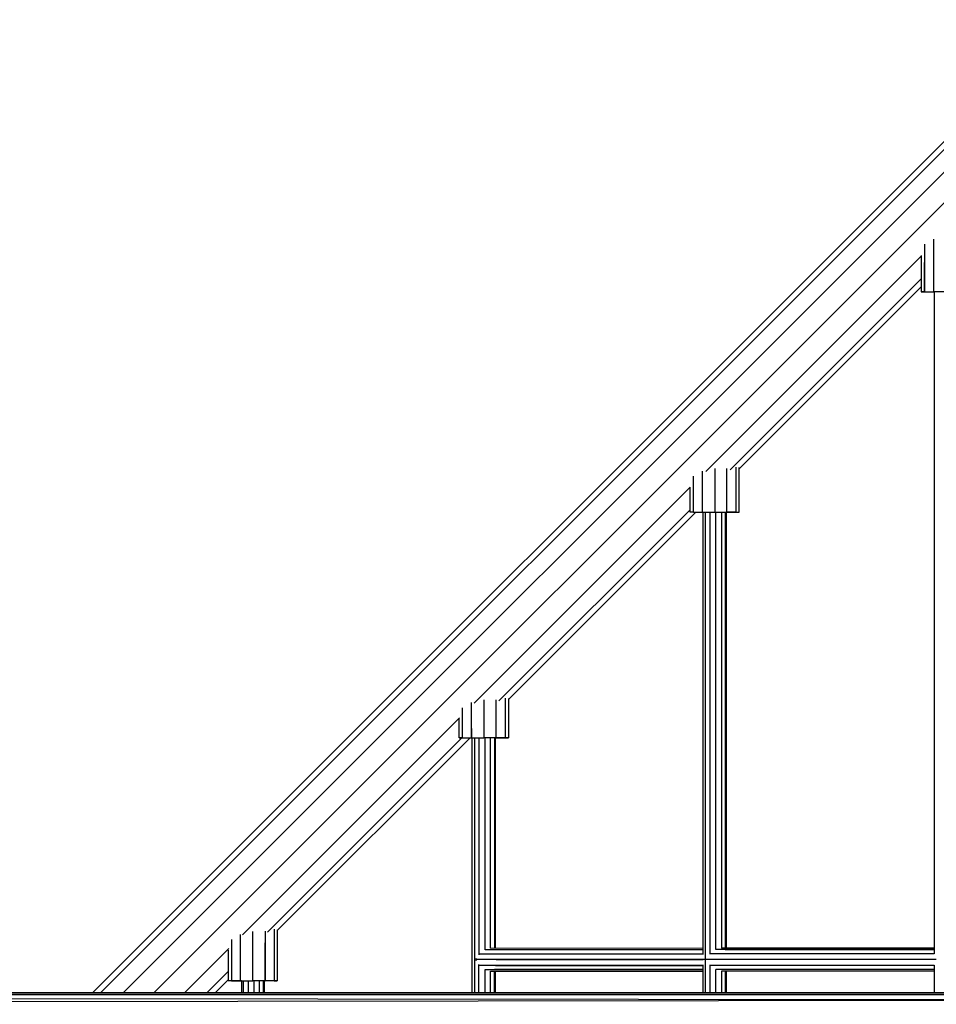
# Model space of a CAD drawing. Extents: x 12787 to 34796, y -2374 to 28330.
# Drawn here: x 20684 to 21318, y 12262 to 12943 of the extents above; entities that cross this region are included whole.
import ezdxf

# ---------------------------------------------------------------- set-up
doc = ezdxf.new("R2010")
doc.units = 0
doc.header["$MEASUREMENT"] = 0
doc.layers.add('InterSystem - drawing', color=7, linetype='Continuous')

msp = doc.modelspace()

# ---------------------------------------------------------------- linework, layer by layer
at = {"layer": 'InterSystem - drawing', "linetype": 'Continuous'}
for p, q in [((21407.63, 12943.45), (20734.47, 12270.27)), ((21409.71, 12939.85), (20740.15, 12270.27)), ((21415.39, 12930), (20755.68, 12270.27)), ((20776.89, 12270.27), (21423.16, 12916.55)), ((21309.88, 12788.09), (21309.88, 12755.09)), ((21316.1, 12791.67), (21316.1, 12755.09)), ((21307.6, 12779.78), (21158.66, 12630.84)), ((21307.6, 12780.39), (21307.6, 12755.09)), ((21309.88, 12755.09), (21309.88, 12775.54)), ((21316.1, 12772.96), (21316.1, 12755.09)), ((21175.47, 12632.11), (21307.6, 12764.25)), ((21307.6, 12758.56), (21181.84, 12632.81)), ((21307.6, 12755.09), (21309.88, 12755.09)), ((21309.88, 12755.09), (21307.6, 12755.09)), ((21309.88, 12755.09), (21316.1, 12755.09)), ((21309.88, 12755.09), (21316.1, 12755.09)), ((21316.1, 12755.09), (21316.72, 12755.09)), ((21324.6, 12755.09), (21316.1, 12755.09)), ((21316.72, 12755.09), (21316.72, 12297.16)), ((21156.34, 12602.69), (21156.34, 12631.24)), ((21164.84, 12632.87), (21164.84, 12602.69)), ((21173.34, 12602.69), (21173.34, 12632.99)), ((21179.57, 12633.98), (21179.57, 12602.69)), ((21179.57, 12630.53), (21179.57, 12602.69)), ((21181.84, 12602.69), (21181.84, 12633.62)), ((21150.12, 12602.69), (21150.12, 12627.66)), ((21173.34, 12602.69), (21173.34, 12624.51)), ((21147.86, 12620.04), (20998.55, 12470.72)), ((21147.84, 12602.69), (21147.84, 12619.99)), ((21150.12, 12602.69), (21150.12, 12615.4)), ((21156.34, 12602.69), (21156.34, 12612.93)), ((21147.84, 12604.49), (21015.57, 12472.22)), ((21022.15, 12473.11), (21151.73, 12602.69)), ((21150.12, 12602.69), (21147.84, 12602.69)), ((21150.12, 12602.69), (21147.84, 12602.69)), ((21150.12, 12602.69), (21156.34, 12602.69)), ((21150.12, 12602.69), (21156.34, 12602.69)), ((21156.34, 12602.69), (21164.84, 12602.69)), ((21156.34, 12602.69), (21156.96, 12602.69)), ((21156.96, 12296.87), (21156.96, 12602.69)), ((21158.39, 12270.28), (21158.39, 12602.69)), ((21161.57, 12602.69), (21161.57, 12296.88)), ((21164.84, 12602.69), (21173.34, 12602.69)), ((21165.65, 12300.12), (21165.65, 12602.69)), ((21169.54, 12602.69), (21169.54, 12301.26)), ((21172.19, 12602.69), (21172.19, 12301.27)), ((21172.9, 12602.69), (21173.34, 12602.69)), ((21172.9, 12301.27), (21172.9, 12602.69)), ((21173.34, 12602.69), (21179.57, 12602.69)), ((21179.57, 12602.69), (21173.34, 12602.69)), ((21179.57, 12602.69), (21181.84, 12602.69)), ((21179.57, 12602.69), (21181.84, 12602.69)), ((21005.15, 12472.89), (21005.15, 12446.7)), ((21013.65, 12446.7), (21013.65, 12473.01)), ((21019.87, 12474.18), (21019.87, 12446.7)), ((21022.15, 12473.81), (21022.15, 12446.7)), ((20990.43, 12446.7), (20990.43, 12467.48)), ((20996.65, 12446.7), (20996.65, 12471.06)), ((21019.87, 12470.83), (21019.87, 12446.7)), ((20988.37, 12460.54), (20838.24, 12310.41)), ((20988.15, 12446.7), (20988.15, 12460.01)), ((21013.65, 12446.7), (21013.65, 12464.7)), ((20990.43, 12446.7), (20990.43, 12455.43)), ((20996.65, 12453.12), (20996.65, 12446.7)), ((20990.06, 12446.7), (20855.53, 12312.17)), ((20995.74, 12446.7), (20862.35, 12313.31)), ((20988.15, 12446.7), (20990.43, 12446.7)), ((20990.43, 12446.7), (20988.15, 12446.7)), ((20990.43, 12446.7), (20996.65, 12446.7)), ((20990.43, 12446.7), (20996.65, 12446.7)), ((20996.65, 12446.7), (21005.15, 12446.7)), ((20997.22, 12446.7), (20996.65, 12446.7)), ((20997.22, 12270.28), (20997.22, 12446.7)), ((20998.65, 12446.7), (20998.65, 12270.28)), ((21001.83, 12446.7), (21001.83, 12296.58)), ((21013.65, 12446.7), (21005.15, 12446.7)), ((21005.91, 12446.7), (21005.91, 12300.04)), ((21009.8, 12301.23), (21009.79, 12446.7)), ((21012.45, 12446.7), (21012.45, 12301.26)), ((21013.65, 12446.7), (21013.15, 12446.7)), ((21013.15, 12301.26), (21013.15, 12446.7)), ((21013.65, 12446.7), (21019.87, 12446.7)), ((21019.87, 12446.7), (21013.65, 12446.7)), ((21019.87, 12446.7), (21022.15, 12446.7)), ((21022.15, 12446.7), (21019.87, 12446.7)), ((20836.85, 12278.5), (20836.85, 12310.65)), ((20845.35, 12278.5), (20845.35, 12312.75)), ((20853.85, 12312.87), (20853.85, 12278.5)), ((20860.08, 12314.24), (20860.08, 12278.5)), ((20860.08, 12311.03), (20860.08, 12278.5)), ((20862.35, 12313.88), (20862.35, 12278.5)), ((20830.63, 12307.07), (20830.63, 12278.5)), ((20853.85, 12278.5), (20853.85, 12304.81)), ((20828.83, 12301), (20798.11, 12270.27)), ((20828.35, 12299.87), (20828.35, 12278.5)), ((20830.63, 12295.28), (20830.63, 12278.5)), ((21002.08, 12297.26), (21156.96, 12297.27)), ((21006.06, 12300.19), (21156.96, 12300.19)), ((21009.87, 12301.26), (21156.96, 12301.27)), ((21012.47, 12300.19), (21156.96, 12300.19)), ((21013.15, 12297.26), (21156.96, 12297.27)), ((21316.72, 12297.27), (21161.72, 12297.27)), ((21316.72, 12300.2), (21165.73, 12300.2)), ((21169.57, 12301.27), (21316.72, 12301.27)), ((21172.19, 12300.2), (21316.72, 12300.2)), ((21316.72, 12297.27), (21172.89, 12297.27)), ((20836.85, 12278.5), (20836.85, 12293.19)), ((20999.77, 12293.97), (20999.6, 12293.26)), ((21318.1, 12293.27), (20999.6, 12293.26)), ((20999.6, 12293.26), (20999.77, 12292.56)), ((21001.83, 12270.28), (21001.83, 12289.95)), ((21156.96, 12289.27), (21002.08, 12289.26)), ((21013.15, 12289.26), (21156.96, 12289.27)), ((21013.8, 12293.26), (21156.96, 12293.27)), ((21156.96, 12270.28), (21156.96, 12289.67)), ((21161.57, 12289.66), (21161.57, 12270.28)), ((21316.72, 12289.27), (21161.72, 12289.27)), ((21316.72, 12289.27), (21172.89, 12289.27)), ((21316.72, 12293.27), (21172.9, 12293.27)), ((21316.72, 12289.38), (21316.72, 12270.28)), ((20813.64, 12270.27), (20828.35, 12284.99)), ((21005.91, 12286.49), (21005.91, 12270.28)), ((21006.06, 12286.34), (21156.96, 12286.34)), ((21009.8, 12270.28), (21009.8, 12285.3)), ((21009.87, 12285.26), (21156.96, 12285.27)), ((21012.45, 12270.28), (21012.45, 12285.26)), ((21156.96, 12286.34), (21012.47, 12286.34)), ((21013.15, 12270.28), (21013.15, 12285.26)), ((21165.65, 12270.28), (21165.65, 12286.42)), ((21316.72, 12286.34), (21165.73, 12286.34)), ((21169.54, 12285.28), (21169.54, 12270.28)), ((21316.72, 12285.27), (21169.57, 12285.27)), ((21316.72, 12286.34), (21172.19, 12286.34)), ((21172.19, 12285.27), (21172.19, 12270.28)), ((21172.9, 12270.28), (21172.9, 12285.27)), ((20828.35, 12279.31), (20819.32, 12270.27)), ((20830.63, 12278.5), (20828.35, 12278.5)), ((20830.63, 12278.5), (20828.35, 12278.5)), ((20836.85, 12278.5), (20830.63, 12278.5)), ((20830.63, 12278.5), (20836.85, 12278.5)), ((20836.85, 12278.5), (20845.35, 12278.5)), ((20837.47, 12278.5), (20836.85, 12278.5)), ((20837.47, 12278.5), (20837.47, 12270.27)), ((20838.9, 12270.27), (20838.9, 12278.5)), ((20842.08, 12278.5), (20842.08, 12270.27)), ((20853.85, 12278.5), (20845.35, 12278.5)), ((20846.16, 12278.5), (20846.16, 12270.27)), ((20850.05, 12270.27), (20850.05, 12278.5)), ((20852.7, 12270.27), (20852.7, 12278.5)), ((20853.41, 12270.27), (20853.41, 12278.5)), ((20853.41, 12278.5), (20853.85, 12278.5)), ((20860.08, 12278.5), (20853.85, 12278.5)), ((20860.08, 12278.5), (20853.85, 12278.5)), ((20860.08, 12278.5), (20862.35, 12278.5)), ((20862.35, 12278.5), (20860.08, 12278.5)), ((21473.22, 12268.99), (18848.56, 12267.97)), ((21467.71, 12265.3), (18848.56, 12267.97)), ((21479.73, 12270.28), (18853.55, 12270.25)), ((21473.22, 12268.99), (18853.55, 12270.25)), ((18844.9, 12261.75), (21467.71, 12265.3))]:
    msp.add_line(p, q, dxfattribs=at)

doc.saveas('drawing.dxf')
